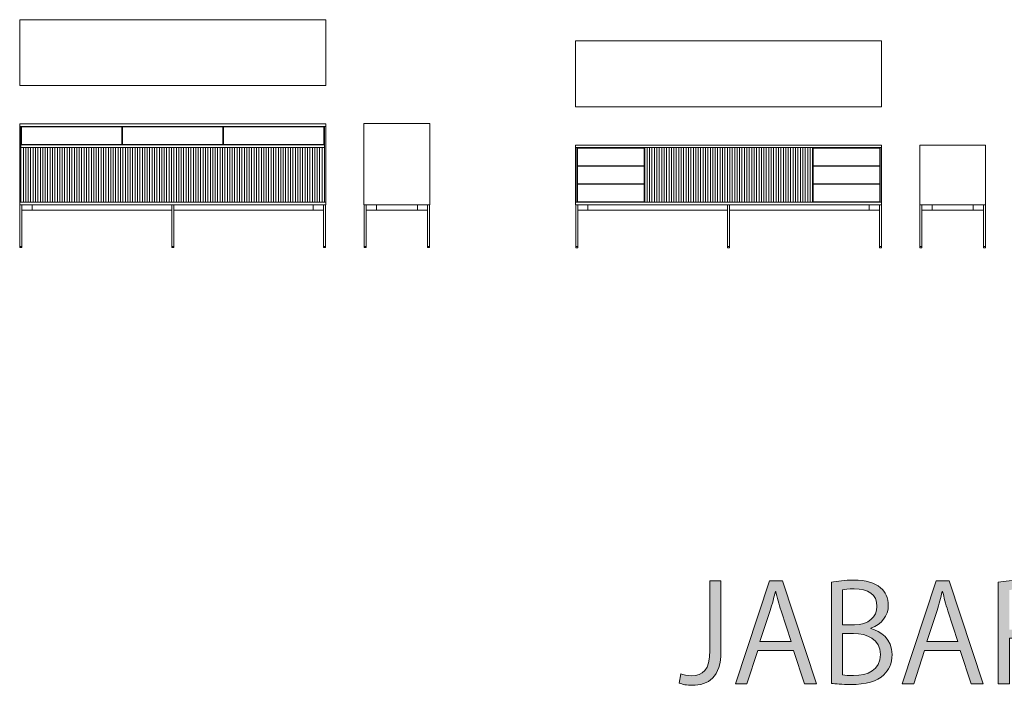
# Model space of a CAD drawing. Units: inches. Extents: x 1337 to 13567, y -9907 to -1251.
# Drawn here: x 1337 to 7772, y -9907 to -5558 of the extents above; entities that cross this region are included whole.
import ezdxf

# ---------------------------------------------------------------- set-up
doc = ezdxf.new("R2010")
doc.units = ezdxf.units.IN
doc.header["$MEASUREMENT"] = 0
for name, pattern in [('AI-Linetype-13', [124.989166, 62.494583, -62.494583]), ('AI-Linetype-14', [124.989166, 62.494583, -62.494583]), ('AI-Linetype-27', [124.989166, 62.494583, -62.494583]), ('AI-Linetype-28', [124.989166, 62.494583, -62.494583]), ('AI-Linetype-3', [124.989166, 62.494583, -62.494583]), ('AI-Linetype-37', [124.989166, 62.494583, -62.494583]), ('AI-Linetype-38', [124.989166, 62.494583, -62.494583]), ('AI-Linetype-4', [124.989166, 62.494583, -62.494583])]:
    doc.linetypes.add(name, pattern=pattern)
doc.layers.add('_U+30EC_U+30A4_U+30E4_U+30FC 1', color=7, linetype='Continuous')

# ---------------------------------------------------------------- blocks, each defined once
blk = doc.blocks.new('block 3')
at = {"layer": '_U+30EC_U+30A4_U+30E4_U+30FC 1', "color": 7, "lineweight": 9}
for points in [[(2337, -6238.2), (1337, -6238.2)], [(1337, -6238.2), (1337, -6255.2)], [(2337, -6238.2), (3337, -6238.2)], [(3337, -6238.2), (3337, -6255.2)], [(1337, -6255.2), (2337, -6255.2)], [(1337, -6255.2), (1337, -6767.2)], [(1345.1, -6255.2), (1345.1, -6750.2)], [(1349.1, -6258.2), (2005, -6258.2)], [(1349.1, -6373.2), (1349.1, -6258.2)], [(2005, -6258.2), (2005, -6373.2)], [(2337, -6258.2), (2009, -6258.2)], [(2009, -6258.2), (2009, -6373.2)], [(3337, -6255.2), (2337, -6255.2)], [(2337, -6258.2), (2665, -6258.2)], [(2665, -6258.2), (2665, -6373.2)], [(3325, -6258.2), (2669, -6258.2)], [(2669, -6258.2), (2669, -6373.2)], [(3325, -6373.2), (3325, -6258.2)], [(3329, -6255.2), (3329, -6750.2)], [(3337, -6255.2), (3337, -6767.2)], [(1345.1, -6376.2), (2337, -6376.2)], [(1345.1, -6750.2), (1345.1, -6393)], [(2337, -6393.2), (1345.1, -6393.2)], [(2005, -6373.2), (1349.1, -6373.2)], [(1360.9, -6750.2), (1360.9, -6393.2)], [(1376.8, -6750.2), (1376.8, -6393.2)], [(1392.7, -6750.2), (1392.7, -6393.2)], [(1408.6, -6393.2), (1408.6, -6750.2)], [(1424.4, -6393.2), (1424.4, -6750.2)], [(1440.3, -6393.2), (1440.3, -6750.2)], [(1456.2, -6393.2), (1456.2, -6750.2)], [(1472.1, -6393.2), (1472.1, -6750.2)], [(1487.9, -6393.2), (1487.9, -6750.2)], [(1503.8, -6393.2), (1503.8, -6750.2)], [(1519.7, -6393.2), (1519.7, -6750.2)], [(1535.5, -6393.2), (1535.5, -6750.2)], [(1551.4, -6393.2), (1551.4, -6750.2)], [(1567.3, -6393.2), (1567.3, -6750.2)], [(1583.1, -6393.2), (1583.1, -6750.2)], [(1599, -6393.2), (1599, -6750.2)], [(1614.9, -6393.2), (1614.9, -6750.2)], [(1630.8, -6393.2), (1630.8, -6750.2)], [(1646.6, -6393.2), (1646.6, -6750.2)], [(1662.5, -6393.2), (1662.5, -6750.2)], [(1678.3, -6393.2), (1678.3, -6750.2)], [(1694.2, -6393.2), (1694.2, -6750.2)], [(1710.1, -6393.2), (1710.1, -6750.2)], [(1726, -6393.2), (1726, -6750.2)], [(1741.8, -6393.2), (1741.8, -6750.2)], [(1757.7, -6393.2), (1757.7, -6750.2)], [(1773.6, -6393.2), (1773.6, -6750.2)], [(1789.4, -6393.2), (1789.4, -6750.2)], [(1805.3, -6393.2), (1805.3, -6750.2)], [(1821.2, -6393.2), (1821.2, -6750.2)], [(1837.1, -6393.2), (1837.1, -6750.2)], [(1852.9, -6393.2), (1852.9, -6750.2)], [(1868.8, -6393.2), (1868.8, -6750.2)], [(1884.7, -6393.2), (1884.7, -6750.2)], [(1900.6, -6393.2), (1900.6, -6750.2)], [(1916.4, -6393.2), (1916.4, -6750.2)], [(1932.3, -6393.2), (1932.3, -6750.2)], [(1948.2, -6393.2), (1948.2, -6750.2)], [(1964, -6393.2), (1964, -6750.2)], [(1979.9, -6393.2), (1979.9, -6750.2)], [(1995.8, -6393.2), (1995.8, -6750.2)], [(2009, -6373.2), (2337, -6373.2)], [(2011.7, -6393.2), (2011.7, -6750.2)], [(2027.5, -6393.2), (2027.5, -6750.2)], [(2043.4, -6393.2), (2043.4, -6750.2)], [(2059.3, -6393.2), (2059.3, -6750.2)], [(2075.1, -6393.2), (2075.1, -6750.2)], [(2091, -6393.2), (2091, -6750.2)], [(2106.9, -6393.2), (2106.9, -6750.2)], [(2122.8, -6393.2), (2122.8, -6750.2)], [(2138.6, -6393.2), (2138.6, -6750.2)], [(2154.5, -6393.2), (2154.5, -6750.2)], [(2170.4, -6393.2), (2170.4, -6750.2)], [(2186.2, -6393.2), (2186.2, -6750.2)], [(2202.1, -6393.2), (2202.1, -6750.2)], [(2217.9, -6393.2), (2217.9, -6750.2)], [(2233.8, -6393.2), (2233.8, -6750.2)], [(2249.7, -6393.2), (2249.7, -6750.2)], [(2265.6, -6393.2), (2265.6, -6750.2)], [(2281.4, -6393.2), (2281.4, -6750.2)], [(2297.3, -6393.2), (2297.3, -6750.2)], [(2313.2, -6393.2), (2313.2, -6750.2)], [(2329, -6393.2), (2329, -6750.2)], [(2665, -6373.2), (2337, -6373.2)], [(3329, -6376.2), (2337, -6376.2)], [(2337, -6393.2), (3329, -6393.2)], [(2344.9, -6393.2), (2344.9, -6750.2)], [(2360.8, -6393.2), (2360.8, -6750.2)], [(2376.7, -6393.2), (2376.7, -6750.2)], [(2392.5, -6393.2), (2392.5, -6750.2)], [(2408.4, -6393.2), (2408.4, -6750.2)], [(2424.3, -6393.2), (2424.3, -6750.2)], [(2440.2, -6393.2), (2440.2, -6750.2)], [(2456, -6393.2), (2456, -6750.2)], [(2471.9, -6393.2), (2471.9, -6750.2)], [(2487.8, -6393.2), (2487.8, -6750.2)], [(2503.6, -6393.2), (2503.6, -6750.2)], [(2519.5, -6393.2), (2519.5, -6750.2)], [(2535.4, -6393.2), (2535.4, -6750.2)], [(2551.2, -6393.2), (2551.2, -6750.2)], [(2567.1, -6393.2), (2567.1, -6750.2)], [(2583, -6393.2), (2583, -6750.2)], [(2598.8, -6393.2), (2598.8, -6750.2)], [(2614.8, -6393.2), (2614.8, -6750.2)], [(2630.6, -6393.2), (2630.6, -6750.2)], [(2646.5, -6393.2), (2646.5, -6750.2)], [(2662.4, -6393.2), (2662.4, -6750.2)], [(2669, -6373.2), (3325, -6373.2)], [(2678.2, -6393.2), (2678.2, -6750.2)], [(2694.1, -6393.2), (2694.1, -6750.2)], [(2710, -6393.2), (2710, -6750.2)], [(2725.9, -6393.2), (2725.9, -6750.2)], [(2741.7, -6393.2), (2741.7, -6750.2)], [(2757.6, -6393.2), (2757.6, -6750.2)], [(2773.5, -6393.2), (2773.5, -6750.2)], [(2789.4, -6393.2), (2789.4, -6750.2)], [(2805.2, -6393.2), (2805.2, -6750.2)], [(2821.1, -6393.2), (2821.1, -6750.2)], [(2837, -6393.2), (2837, -6750.2)], [(2852.8, -6393.2), (2852.8, -6750.2)], [(2868.7, -6393.2), (2868.7, -6750.2)], [(2884.6, -6393.2), (2884.6, -6750.2)], [(2900.4, -6393.2), (2900.4, -6750.2)], [(2916.3, -6393.2), (2916.3, -6750.2)], [(2932.2, -6393.2), (2932.2, -6750.2)], [(2948, -6393.2), (2948, -6750.2)], [(2963.9, -6393.2), (2963.9, -6750.2)], [(2979.8, -6393.2), (2979.8, -6750.2)], [(2995.6, -6393.2), (2995.6, -6750.2)], [(3011.5, -6393.2), (3011.5, -6750.2)], [(3027.4, -6393.2), (3027.4, -6750.2)], [(3043.3, -6393.2), (3043.3, -6750.2)], [(3059.1, -6393.2), (3059.1, -6750.2)], [(3075, -6393.2), (3075, -6750.2)], [(3090.9, -6393.2), (3090.9, -6750.2)], [(3106.7, -6393.2), (3106.7, -6750.2)], [(3122.6, -6393.2), (3122.6, -6750.2)], [(3138.5, -6393.2), (3138.5, -6750.2)], [(3154.4, -6393.2), (3154.4, -6750.2)], [(3170.2, -6393.2), (3170.2, -6750.2)], [(3186.1, -6393.2), (3186.1, -6750.2)], [(3202, -6393.2), (3202, -6750.2)], [(3217.9, -6393.2), (3217.9, -6750.2)], [(3233.7, -6393.2), (3233.7, -6750.2)], [(3249.6, -6393.2), (3249.6, -6750.2)], [(3265.5, -6393.2), (3265.5, -6750.2)], [(3281.3, -6750.2), (3281.3, -6393.2)], [(3297.2, -6750.2), (3297.2, -6393.2)], [(3313.1, -6750.2), (3313.1, -6393.2)], [(3329, -6750.2), (3329, -6393)], [(2337, -6750.2), (1337, -6750.2)], [(2337, -6750.2), (3337, -6750.2)], [(1337, -6767.2), (2337, -6767.2)], [(1338, -6767.2), (1338, -7047.2)], [(1351.1, -6767.2), (1338, -6767.2)], [(1351.1, -7047.2), (1351.1, -6767.2)], [(2337, -6767.2), (1351.1, -6767.2)], [(1351.1, -6802.2), (2330.5, -6802.2)], [(2330.5, -6767.2), (2330.5, -7047.2)], [(3337, -6767.2), (2337, -6767.2)], [(2337, -6767.2), (3323, -6767.2)], [(2343.5, -6767.2), (2343.5, -7047.2)], [(3323, -6802.2), (2343.5, -6802.2)], [(3323, -7047.2), (3323, -6767.2)], [(3323, -6767.2), (3336, -6767.2)], [(3336, -6767.2), (3336, -7047.2)], [(1338, -7040.2), (1351.1, -7040.2)], [(1338, -7047.2), (1351.1, -7047.2)], [(2330.5, -7040.2), (2343.5, -7040.2)], [(2330.5, -7047.2), (2343.5, -7047.2)], [(3336, -7040.2), (3323, -7040.2)], [(3336, -7047.2), (3323, -7047.2)]]:
    blk.add_lwpolyline(points, dxfattribs=at)
at = {"layer": '_U+30EC_U+30A4_U+30E4_U+30FC 1', "color": 7, "linetype": 'AI-Linetype-3', "lineweight": 9}
blk.add_lwpolyline([(1418, -6802.2), (1418, -6767.2)], dxfattribs=at)
at = {"layer": '_U+30EC_U+30A4_U+30E4_U+30FC 1', "color": 7, "linetype": 'AI-Linetype-4', "lineweight": 9}
blk.add_lwpolyline([(3256, -6802.2), (3256, -6767.2)], dxfattribs=at)
blk = doc.blocks.new('block 8')
at = {"layer": '_U+30EC_U+30A4_U+30E4_U+30FC 1', "color": 7, "lineweight": 9}
for points in [[(5969.6, -6377.3), (4969.6, -6377.3)], [(4969.6, -6377.3), (4969.6, -6768.2)], [(4969.6, -6394.2), (5969.6, -6394.2)], [(4977.6, -6394.2), (4977.6, -6751.3)], [(4981.6, -6512.3), (4981.6, -6397.3)], [(4981.6, -6397.3), (5417.6, -6397.3)], [(5417.6, -6512.3), (5417.6, -6397.3)], [(5421.6, -6394.2), (5421.6, -6751.3)], [(5437.5, -6394.2), (5437.5, -6751.3)], [(5453.4, -6394.2), (5453.4, -6751.3)], [(5469.2, -6394.2), (5469.2, -6751.3)], [(5485.2, -6394.2), (5485.2, -6751.3)], [(5501, -6394.2), (5501, -6751.3)], [(5517, -6394.2), (5517, -6751.3)], [(5532.8, -6394.2), (5532.8, -6751.3)], [(5548.8, -6394.2), (5548.8, -6751.3)], [(5564.7, -6394.2), (5564.7, -6751.3)], [(5580.6, -6394.2), (5580.6, -6751.3)], [(5596.4, -6394.2), (5596.4, -6751.3)], [(5612.3, -6394.2), (5612.3, -6751.3)], [(5628.2, -6394.2), (5628.2, -6751.3)], [(5644.2, -6394.2), (5644.2, -6751.3)], [(5660, -6394.2), (5660, -6751.3)], [(5675.9, -6394.2), (5675.9, -6751.3)], [(5691.9, -6394.2), (5691.9, -6751.3)], [(5707.7, -6394.2), (5707.7, -6751.3)], [(5723.6, -6394.2), (5723.6, -6751.3)], [(5739.6, -6394.2), (5739.6, -6751.3)], [(5755.5, -6394.2), (5755.5, -6751.3)], [(5771.3, -6394.2), (5771.3, -6751.3)], [(5787.2, -6394.2), (5787.2, -6751.3)], [(5803.1, -6394.2), (5803.1, -6751.3)], [(5819.1, -6394.2), (5819.1, -6751.3)], [(5834.9, -6394.2), (5834.9, -6751.3)], [(5850.8, -6394.2), (5850.8, -6751.3)], [(5866.7, -6394.2), (5866.7, -6751.3)], [(5882.7, -6394.2), (5882.7, -6751.3)], [(5898.5, -6394.2), (5898.5, -6751.3)], [(5914.5, -6394.2), (5914.5, -6751.3)], [(5930.3, -6394.2), (5930.3, -6751.3)], [(5946.2, -6394.2), (5946.2, -6751.3)], [(5962.1, -6394.2), (5962.1, -6751.3)], [(5969.6, -6377.3), (6969.6, -6377.3)], [(6969.6, -6394.2), (5969.6, -6394.2)], [(5978, -6394.2), (5978, -6751.3)], [(5993.9, -6394.2), (5993.9, -6751.3)], [(6009.8, -6394.2), (6009.8, -6751.3)], [(6025.7, -6394.2), (6025.7, -6751.3)], [(6041.6, -6394.2), (6041.6, -6751.3)], [(6057.5, -6394.2), (6057.5, -6751.3)], [(6073.4, -6394.2), (6073.4, -6751.3)], [(6089.3, -6394.2), (6089.3, -6751.3)], [(6105.2, -6394.2), (6105.2, -6751.3)], [(6121.1, -6394.2), (6121.1, -6751.3)], [(6137, -6394.2), (6137, -6751.3)], [(6152.9, -6394.2), (6152.9, -6751.3)], [(6168.8, -6394.2), (6168.8, -6751.3)], [(6184.7, -6394.2), (6184.7, -6751.3)], [(6200.6, -6394.2), (6200.6, -6751.3)], [(6216.5, -6394.2), (6216.5, -6751.3)], [(6232.4, -6394.2), (6232.4, -6751.3)], [(6248.3, -6394.2), (6248.3, -6751.3)], [(6264.2, -6394.2), (6264.2, -6751.3)], [(6280.1, -6394.2), (6280.1, -6751.3)], [(6296, -6394.2), (6296, -6751.3)], [(6311.9, -6394.2), (6311.9, -6751.3)], [(6327.8, -6394.2), (6327.8, -6751.3)], [(6343.7, -6394.2), (6343.7, -6751.3)], [(6359.6, -6394.2), (6359.6, -6751.3)], [(6375.5, -6394.2), (6375.5, -6751.3)], [(6391.4, -6394.2), (6391.4, -6751.3)], [(6407.3, -6394.2), (6407.3, -6751.3)], [(6423.2, -6394.2), (6423.2, -6751.3)], [(6439.1, -6394.2), (6439.1, -6751.3)], [(6455, -6394.2), (6455, -6751.3)], [(6470.9, -6394.2), (6470.9, -6751.3)], [(6486.8, -6394.2), (6486.8, -6751.3)], [(6502.7, -6394.2), (6502.7, -6751.3)], [(6518.7, -6394.2), (6518.7, -6751.3)], [(6521.6, -6512.3), (6521.6, -6397.3)], [(6957.6, -6397.3), (6521.6, -6397.3)], [(6957.6, -6512.3), (6957.6, -6397.3)], [(6961.6, -6394.2), (6961.6, -6751.3)], [(6969.6, -6377.3), (6969.6, -6768.2)], [(5417.6, -6512.3), (4981.6, -6512.3)], [(4981.6, -6630.2), (4981.6, -6515.3)], [(4981.6, -6515.3), (5417.6, -6515.3)], [(5417.6, -6630.2), (5417.6, -6515.3)], [(6521.6, -6512.3), (6957.5, -6512.3)], [(6521.6, -6630.2), (6521.6, -6515.3)], [(6957.6, -6515.3), (6521.6, -6515.3)], [(6957.6, -6630.2), (6957.6, -6515.3)], [(5417.6, -6630.2), (4981.6, -6630.2)], [(4981.6, -6748.2), (4981.6, -6633.2)], [(4981.6, -6633.2), (5417.6, -6633.2)], [(5417.6, -6748.2), (5417.6, -6633.2)], [(6521.6, -6630.2), (6957.5, -6630.2)], [(6521.6, -6748.2), (6521.6, -6633.2)], [(6957.6, -6633.2), (6521.6, -6633.2)], [(6957.6, -6748.2), (6957.6, -6633.2)], [(5969.6, -6751.3), (4969.6, -6751.3)], [(5417.6, -6748.2), (4981.6, -6748.2)], [(5969.6, -6751.3), (6969.6, -6751.3)], [(6521.6, -6748.2), (6957.5, -6748.2)], [(4969.6, -6768.2), (5969.6, -6768.2)], [(4970.6, -6768.2), (4970.6, -7048.3)], [(4983.6, -6768.2), (4970.6, -6768.2)], [(4983.6, -7048.2), (4983.6, -6768.2)], [(5969.6, -6768.2), (4983.6, -6768.2)], [(4983.6, -6803.2), (5963.1, -6803.2)], [(5963.1, -6768.2), (5963.1, -7048.3)], [(6969.6, -6768.2), (5969.6, -6768.2)], [(5969.6, -6768.2), (6955.6, -6768.2)], [(5976.1, -6768.2), (5976.1, -7048.3)], [(6955.6, -6803.2), (5976.1, -6803.2)], [(6955.6, -7048.2), (6955.6, -6768.2)], [(6955.6, -6768.2), (6968.5, -6768.2)], [(6968.5, -6768.2), (6968.5, -7048.3)], [(4970.6, -7041.2), (4983.6, -7041.2)], [(4970.6, -7048.2), (4983.6, -7048.2)], [(5963.1, -7041.2), (5976.1, -7041.2)], [(5963.1, -7048.2), (5976.1, -7048.2)], [(6968.5, -7041.2), (6955.6, -7041.2)], [(6968.5, -7048.2), (6955.6, -7048.2)]]:
    blk.add_lwpolyline(points, dxfattribs=at)
at = {"layer": '_U+30EC_U+30A4_U+30E4_U+30FC 1', "color": 7, "linetype": 'AI-Linetype-13', "lineweight": 9}
blk.add_lwpolyline([(5050.6, -6803.2), (5050.6, -6768.2)], dxfattribs=at)
at = {"layer": '_U+30EC_U+30A4_U+30E4_U+30FC 1', "color": 7, "linetype": 'AI-Linetype-14', "lineweight": 9}
blk.add_lwpolyline([(6888.6, -6803.2), (6888.6, -6768.2)], dxfattribs=at)
blk = doc.blocks.new('block 13')
at = {"layer": '_U+30EC_U+30A4_U+30E4_U+30FC 1'}
h = blk.add_hatch(color=7, dxfattribs=at)
h.dxf.hatch_style = 2
edge = h.paths.add_edge_path()
edge.add_spline(control_points=[(5920.3, -9683.5), (5920.3, -9855.4), (5838.3, -9907.5), (5730.7, -9907.5), (5700.7, -9907.5), (5665.4, -9901.3), (5646.9, -9893.4), (5646.9, -9893.4), (5657.5, -9833.4), (5657.5, -9833.4), (5674.2, -9839.6), (5698.1, -9844.9), (5725.4, -9844.9), (5803, -9844.9), (5847.1, -9810.5), (5847.1, -9677.3), (5847.1, -9677.3), (5847.1, -9225.7), (5847.1, -9225.7), (5847.1, -9225.7), (5920.3, -9225.7), (5920.3, -9225.7), (5920.3, -9225.7), (5920.3, -9683.5), (5920.3, -9683.5)], knot_values=[0, 0, 0, 0, 1, 1, 1, 2, 2, 2, 3, 3, 3, 4, 4, 4, 5, 5, 5, 6, 6, 6, 7, 7, 7, 8, 8, 8, 8], degree=3, periodic=1)
h = blk.add_hatch(color=7, dxfattribs=at)
h.dxf.hatch_style = 2
h.paths.add_polyline_path([(6543.9, -9896.9), (6466.2, -9896.9), (6393.9, -9679), (6160.2, -9679), (6089.6, -9896.9), (6014.7, -9896.9), (6236.9, -9224.8), (6321.6, -9224.8)])
edge = h.paths.add_edge_path()
edge.add_spline(control_points=[(6378.9, -9620.8), (6378.9, -9620.8), (6312.8, -9421.5), (6312.8, -9421.5), (6298.7, -9375.6), (6287.2, -9333.3), (6278.4, -9293.6), (6278.4, -9293.6), (6275.7, -9293.6), (6275.7, -9293.6), (6266.9, -9334.2), (6254.6, -9376.5), (6242.2, -9418.9), (6242.2, -9418.9), (6175.2, -9620.8), (6175.2, -9620.8), (6175.2, -9620.8), (6378.9, -9620.8), (6378.9, -9620.8)], knot_values=[0, 0, 0, 0, 1, 1, 1, 2, 2, 2, 3, 3, 3, 4, 4, 4, 5, 5, 5, 6, 6, 6, 6], degree=3, periodic=1)
h = blk.add_hatch(color=7, dxfattribs=at)
h.dxf.hatch_style = 2
edge = h.paths.add_edge_path()
edge.add_spline(control_points=[(6900.1, -9537), (6963.6, -9552), (7038.6, -9605), (7038.6, -9706.4), (7038.6, -9766.4), (7015.7, -9808.7), (6984.8, -9838.7), (6939.8, -9882.8), (6867.5, -9902.2), (6766.1, -9902.2), (6710.5, -9902.2), (6669.1, -9897.8), (6641.7, -9895.1), (6641.7, -9895.1), (6641.7, -9234.5), (6641.7, -9234.5), (6678.8, -9226.6), (6731.7, -9220.4), (6786.4, -9220.4), (6869.3, -9220.4), (6924, -9236.3), (6963.6, -9269.8), (6995.4, -9297.1), (7013.9, -9336), (7013.9, -9386.2), (7013.9, -9452.4), (6968.9, -9509.7), (6900.1, -9534.4), (6900.1, -9534.4), (6900.1, -9537), (6900.1, -9537)], knot_values=[0, 0, 0, 0, 1, 1, 1, 2, 2, 2, 3, 3, 3, 4, 4, 4, 5, 5, 5, 6, 6, 6, 7, 7, 7, 8, 8, 8, 9, 9, 9, 10, 10, 10, 10], degree=3, periodic=1)
edge = h.paths.add_edge_path()
edge.add_spline(control_points=[(6793.4, -9512.3), (6882.5, -9512.3), (6939.8, -9461.2), (6939.8, -9392.4), (6939.8, -9392.4), (6939.8, -9391.5), (6939.8, -9391.5), (6939.8, -9312.1), (6881.6, -9277.7), (6789.9, -9277.7), (6751.1, -9277.7), (6728.2, -9280.4), (6714.9, -9283.9), (6714.9, -9283.9), (6714.9, -9512.3), (6714.9, -9512.3), (6714.9, -9512.3), (6793.4, -9512.3), (6793.4, -9512.3)], knot_values=[0, 0, 0, 0, 1, 1, 1, 2, 2, 2, 3, 3, 3, 4, 4, 4, 5, 5, 5, 6, 6, 6, 6], degree=3, periodic=1)
edge = h.paths.add_edge_path()
edge.add_spline(control_points=[(6714.9, -9839.6), (6731.7, -9843.1), (6755.5, -9844), (6786.4, -9844), (6879, -9844), (6961.9, -9807.8), (6961.9, -9706.4), (6961.9, -9605.8), (6874.6, -9568.8), (6785.5, -9568.8), (6785.5, -9568.8), (6714.9, -9568.8), (6714.9, -9568.8), (6714.9, -9568.8), (6714.9, -9839.6), (6714.9, -9839.6)], knot_values=[0, 0, 0, 0, 1, 1, 1, 2, 2, 2, 3, 3, 3, 4, 4, 4, 5, 5, 5, 5], degree=3, periodic=1)
h = blk.add_hatch(color=7, dxfattribs=at)
h.dxf.hatch_style = 2
h.paths.add_polyline_path([(7633.9, -9896.9), (7556.3, -9896.9), (7484, -9679), (7250.2, -9679), (7179.7, -9896.9), (7104.7, -9896.9), (7327, -9224.8), (7411.7, -9224.8)])
edge = h.paths.add_edge_path()
edge.add_spline(control_points=[(7469, -9620.8), (7469, -9620.8), (7402.8, -9421.5), (7402.8, -9421.5), (7388.7, -9375.6), (7377.3, -9333.3), (7368.4, -9293.6), (7368.4, -9293.6), (7365.8, -9293.6), (7365.8, -9293.6), (7357, -9334.2), (7344.6, -9376.5), (7332.3, -9418.9), (7332.3, -9418.9), (7265.2, -9620.8), (7265.2, -9620.8), (7265.2, -9620.8), (7469, -9620.8), (7469, -9620.8)], knot_values=[0, 0, 0, 0, 1, 1, 1, 2, 2, 2, 3, 3, 3, 4, 4, 4, 5, 5, 5, 6, 6, 6, 6], degree=3, periodic=1)
h = blk.add_hatch(color=7, dxfattribs=at)
h.dxf.hatch_style = 2
edge = h.paths.add_edge_path()
edge.add_spline(control_points=[(7993.7, -9575), (8045.8, -9591.7), (8076.6, -9642), (8092.5, -9715.2), (8113.7, -9812.2), (8128.7, -9871.3), (8141.9, -9896.9), (8141.9, -9896.9), (8066.1, -9896.9), (8066.1, -9896.9), (8055.5, -9877.5), (8040.5, -9818.4), (8022.8, -9734.6), (8003.4, -9641.1), (7966.4, -9599.7), (7887, -9599.7), (7887, -9599.7), (7805, -9599.7), (7805, -9599.7), (7805, -9599.7), (7805, -9896.9), (7805, -9896.9), (7805, -9896.9), (7731.8, -9896.9), (7731.8, -9896.9), (7731.8, -9896.9), (7731.8, -9234.5), (7731.8, -9234.5), (7773.2, -9225.7), (7831.4, -9220.4), (7884.4, -9220.4), (7971.7, -9220.4), (8029, -9238), (8068.7, -9275.1), (8100.5, -9304.2), (8119, -9350.1), (8119, -9400.3), (8119, -9489.4), (8065.2, -9546.7), (7993.7, -9572.3), (7993.7, -9572.3), (7993.7, -9575), (7993.7, -9575)], knot_values=[0, 0, 0, 0, 1, 1, 1, 2, 2, 2, 3, 3, 3, 4, 4, 4, 5, 5, 5, 6, 6, 6, 7, 7, 7, 8, 8, 8, 9, 9, 9, 10, 10, 10, 11, 11, 11, 12, 12, 12, 13, 13, 13, 14, 14, 14, 14], degree=3, periodic=1)
edge = h.paths.add_edge_path()
edge.add_spline(control_points=[(7891.4, -9543.2), (7984.9, -9543.2), (8044.9, -9490.3), (8044.9, -9409.2), (8044.9, -9309.5), (7969.9, -9278.6), (7887.9, -9278.6), (7848.2, -9278.6), (7820, -9282.1), (7805, -9285.7), (7805, -9285.7), (7805, -9543.2), (7805, -9543.2), (7805, -9543.2), (7891.4, -9543.2), (7891.4, -9543.2)], knot_values=[0, 0, 0, 0, 1, 1, 1, 2, 2, 2, 3, 3, 3, 4, 4, 4, 5, 5, 5, 5], degree=3, periodic=1)
at = {"layer": '_U+30EC_U+30A4_U+30E4_U+30FC 1', "lineweight": 0}
for points in [[(6543.9, -9896.9), (6466.2, -9896.9), (6393.9, -9679), (6160.2, -9679), (6089.6, -9896.9), (6014.7, -9896.9), (6236.9, -9224.8), (6321.6, -9224.8), (6543.9, -9896.9)], [(7633.9, -9896.9), (7556.3, -9896.9), (7484, -9679), (7250.2, -9679), (7179.7, -9896.9), (7104.7, -9896.9), (7327, -9224.8), (7411.7, -9224.8), (7633.9, -9896.9)]]:
    blk.add_lwpolyline(points, dxfattribs=at)
for points, knots in [([(5920.3, -9683.5), (5920.3, -9855.4), (5838.3, -9907.5), (5730.7, -9907.5), (5700.7, -9907.5), (5665.4, -9901.3), (5646.9, -9893.4), (5646.9, -9893.4), (5657.5, -9833.4), (5657.5, -9833.4), (5674.2, -9839.6), (5698.1, -9844.9), (5725.4, -9844.9), (5803, -9844.9), (5847.1, -9810.5), (5847.1, -9677.3), (5847.1, -9677.3), (5847.1, -9225.7), (5847.1, -9225.7), (5847.1, -9225.7), (5920.3, -9225.7), (5920.3, -9225.7), (5920.3, -9225.7), (5920.3, -9683.5), (5920.3, -9683.5)], [0, 0, 0, 0, 1, 1, 1, 2, 2, 2, 3, 3, 3, 4, 4, 4, 5, 5, 5, 6, 6, 6, 7, 7, 7, 8, 8, 8, 8]), ([(6900.1, -9537), (6963.6, -9552), (7038.6, -9605), (7038.6, -9706.4), (7038.6, -9766.4), (7015.7, -9808.7), (6984.8, -9838.7), (6939.8, -9882.8), (6867.5, -9902.2), (6766.1, -9902.2), (6710.5, -9902.2), (6669.1, -9897.8), (6641.7, -9895.1), (6641.7, -9895.1), (6641.7, -9234.5), (6641.7, -9234.5), (6678.8, -9226.6), (6731.7, -9220.4), (6786.4, -9220.4), (6869.3, -9220.4), (6924, -9236.3), (6963.6, -9269.8), (6995.4, -9297.1), (7013.9, -9336), (7013.9, -9386.2), (7013.9, -9452.4), (6968.9, -9509.7), (6900.1, -9534.4), (6900.1, -9534.4), (6900.1, -9537), (6900.1, -9537)], [0, 0, 0, 0, 1, 1, 1, 2, 2, 2, 3, 3, 3, 4, 4, 4, 5, 5, 5, 6, 6, 6, 7, 7, 7, 8, 8, 8, 9, 9, 9, 10, 10, 10, 10]), ([(7993.7, -9575), (8045.8, -9591.7), (8076.6, -9642), (8092.5, -9715.2), (8113.7, -9812.2), (8128.7, -9871.3), (8141.9, -9896.9), (8141.9, -9896.9), (8066.1, -9896.9), (8066.1, -9896.9), (8055.5, -9877.5), (8040.5, -9818.4), (8022.8, -9734.6), (8003.4, -9641.1), (7966.4, -9599.7), (7887, -9599.7), (7887, -9599.7), (7805, -9599.7), (7805, -9599.7), (7805, -9599.7), (7805, -9896.9), (7805, -9896.9), (7805, -9896.9), (7731.8, -9896.9), (7731.8, -9896.9), (7731.8, -9896.9), (7731.8, -9234.5), (7731.8, -9234.5), (7773.2, -9225.7), (7831.4, -9220.4), (7884.4, -9220.4), (7971.7, -9220.4), (8029, -9238), (8068.7, -9275.1), (8100.5, -9304.2), (8119, -9350.1), (8119, -9400.3), (8119, -9489.4), (8065.2, -9546.7), (7993.7, -9572.3), (7993.7, -9572.3), (7993.7, -9575), (7993.7, -9575)], [0, 0, 0, 0, 1, 1, 1, 2, 2, 2, 3, 3, 3, 4, 4, 4, 5, 5, 5, 6, 6, 6, 7, 7, 7, 8, 8, 8, 9, 9, 9, 10, 10, 10, 11, 11, 11, 12, 12, 12, 13, 13, 13, 14, 14, 14, 14]), ([(6378.9, -9620.8), (6378.9, -9620.8), (6312.8, -9421.5), (6312.8, -9421.5), (6298.7, -9375.6), (6287.2, -9333.3), (6278.4, -9293.6), (6278.4, -9293.6), (6275.7, -9293.6), (6275.7, -9293.6), (6266.9, -9334.2), (6254.6, -9376.5), (6242.2, -9418.9), (6242.2, -9418.9), (6175.2, -9620.8), (6175.2, -9620.8), (6175.2, -9620.8), (6378.9, -9620.8), (6378.9, -9620.8)], [0, 0, 0, 0, 1, 1, 1, 2, 2, 2, 3, 3, 3, 4, 4, 4, 5, 5, 5, 6, 6, 6, 6]), ([(6793.4, -9512.3), (6882.5, -9512.3), (6939.8, -9461.2), (6939.8, -9392.4), (6939.8, -9392.4), (6939.8, -9391.5), (6939.8, -9391.5), (6939.8, -9312.1), (6881.6, -9277.7), (6789.9, -9277.7), (6751.1, -9277.7), (6728.2, -9280.4), (6714.9, -9283.9), (6714.9, -9283.9), (6714.9, -9512.3), (6714.9, -9512.3), (6714.9, -9512.3), (6793.4, -9512.3), (6793.4, -9512.3)], [0, 0, 0, 0, 1, 1, 1, 2, 2, 2, 3, 3, 3, 4, 4, 4, 5, 5, 5, 6, 6, 6, 6]), ([(7469, -9620.8), (7469, -9620.8), (7402.8, -9421.5), (7402.8, -9421.5), (7388.7, -9375.6), (7377.3, -9333.3), (7368.4, -9293.6), (7368.4, -9293.6), (7365.8, -9293.6), (7365.8, -9293.6), (7357, -9334.2), (7344.6, -9376.5), (7332.3, -9418.9), (7332.3, -9418.9), (7265.2, -9620.8), (7265.2, -9620.8), (7265.2, -9620.8), (7469, -9620.8), (7469, -9620.8)], [0, 0, 0, 0, 1, 1, 1, 2, 2, 2, 3, 3, 3, 4, 4, 4, 5, 5, 5, 6, 6, 6, 6]), ([(6714.9, -9839.6), (6731.7, -9843.1), (6755.5, -9844), (6786.4, -9844), (6879, -9844), (6961.9, -9807.8), (6961.9, -9706.4), (6961.9, -9605.8), (6874.6, -9568.8), (6785.5, -9568.8), (6785.5, -9568.8), (6714.9, -9568.8), (6714.9, -9568.8), (6714.9, -9568.8), (6714.9, -9839.6), (6714.9, -9839.6)], [0, 0, 0, 0, 1, 1, 1, 2, 2, 2, 3, 3, 3, 4, 4, 4, 5, 5, 5, 5])]:
    blk.add_open_spline(points, degree=3, knots=knots, dxfattribs=at)
blk = doc.blocks.new('block 12')
at = {"layer": '_U+30EC_U+30A4_U+30E4_U+30FC 1'}
blk.add_blockref('block 13', (0, 0), dxfattribs=at)
blk = doc.blocks.new('block 21')
at = {"layer": '_U+30EC_U+30A4_U+30E4_U+30FC 1', "color": 7, "lineweight": 9}
for points in [[(7220.6, -6768.2), (7220.6, -7048.2)], [(7233.5, -7048.2), (7233.5, -6768.2)], [(7233.5, -6803.2), (7635.5, -6803.2)], [(7635.5, -7048.2), (7635.5, -6768.2)], [(7648.6, -6768.2), (7648.6, -7048.2)], [(7220.6, -7041.2), (7233.5, -7041.2)], [(7220.6, -7048.2), (7233.5, -7048.2)], [(7648.6, -7041.2), (7635.5, -7041.2)], [(7648.6, -7048.2), (7635.5, -7048.2)]]:
    blk.add_lwpolyline(points, dxfattribs=at)
at = {"layer": '_U+30EC_U+30A4_U+30E4_U+30FC 1', "color": 7, "linetype": 'AI-Linetype-28', "lineweight": 9}
blk.add_lwpolyline([(7300.6, -6803.2), (7300.6, -6768.2)], dxfattribs=at)
at = {"layer": '_U+30EC_U+30A4_U+30E4_U+30FC 1', "color": 7, "linetype": 'AI-Linetype-27', "lineweight": 9}
blk.add_lwpolyline([(7568.6, -6803.2), (7568.6, -6768.2)], dxfattribs=at)
blk = doc.blocks.new('block 20')
at = {"layer": '_U+30EC_U+30A4_U+30E4_U+30FC 1', "color": 7, "lineweight": 9}
blk.add_lwpolyline([(7649.6, -6377.3), (7219.6, -6377.3), (7219.6, -6768.2), (7649.6, -6768.2), (7649.6, -6377.3)], dxfattribs=at)
at = {"layer": '_U+30EC_U+30A4_U+30E4_U+30FC 1'}
blk.add_blockref('block 21', (0, 0), dxfattribs=at)
blk = doc.blocks.new('block 31')
at = {"layer": '_U+30EC_U+30A4_U+30E4_U+30FC 1', "color": 7, "lineweight": 9}
for points in [[(3588, -6767.2), (3588, -7047.2)], [(3601, -7047.2), (3601, -6767.2)], [(3601, -6802.2), (4003, -6802.2)], [(4003, -7047.2), (4003, -6767.2)], [(4016, -6767.2), (4016, -7047.2)], [(3588, -7040.2), (3601, -7040.2)], [(3588, -7047.2), (3601, -7047.2)], [(4016, -7040.2), (4003, -7040.2)], [(4016, -7047.2), (4003, -7047.2)]]:
    blk.add_lwpolyline(points, dxfattribs=at)
at = {"layer": '_U+30EC_U+30A4_U+30E4_U+30FC 1', "color": 7, "linetype": 'AI-Linetype-38', "lineweight": 9}
blk.add_lwpolyline([(3668, -6802.2), (3668, -6767.2)], dxfattribs=at)
at = {"layer": '_U+30EC_U+30A4_U+30E4_U+30FC 1', "color": 7, "linetype": 'AI-Linetype-37', "lineweight": 9}
blk.add_lwpolyline([(3936, -6802.2), (3936, -6767.2)], dxfattribs=at)
blk = doc.blocks.new('block 30')
at = {"layer": '_U+30EC_U+30A4_U+30E4_U+30FC 1', "color": 7, "lineweight": 9}
blk.add_lwpolyline([(4017, -6237.2), (3587, -6237.2), (3587, -6767.2), (4017, -6767.2), (4017, -6237.2)], dxfattribs=at)
at = {"layer": '_U+30EC_U+30A4_U+30E4_U+30FC 1'}
blk.add_blockref('block 31', (0, 0), dxfattribs=at)

msp = doc.modelspace()

# ---------------------------------------------------------------- linework, layer by layer
at = {"layer": '_U+30EC_U+30A4_U+30E4_U+30FC 1', "color": 7, "lineweight": 9}
for points in [[(3337, -5988.2), (1337, -5988.2), (1337, -5558.2), (3337, -5558.2), (3337, -5988.2)], [(6969.6, -6127.3), (4969.6, -6127.3), (4969.6, -5697.3), (6969.6, -5697.3), (6969.6, -6127.3)]]:
    msp.add_lwpolyline(points, dxfattribs=at)

# ---------------------------------------------------------------- block references
at = {"layer": '_U+30EC_U+30A4_U+30E4_U+30FC 1'}
for name in ['block 3', 'block 30', 'block 8', 'block 20', 'block 12']:
    msp.add_blockref(name, (0, 0), dxfattribs=at)

doc.saveas('drawing.dxf')
